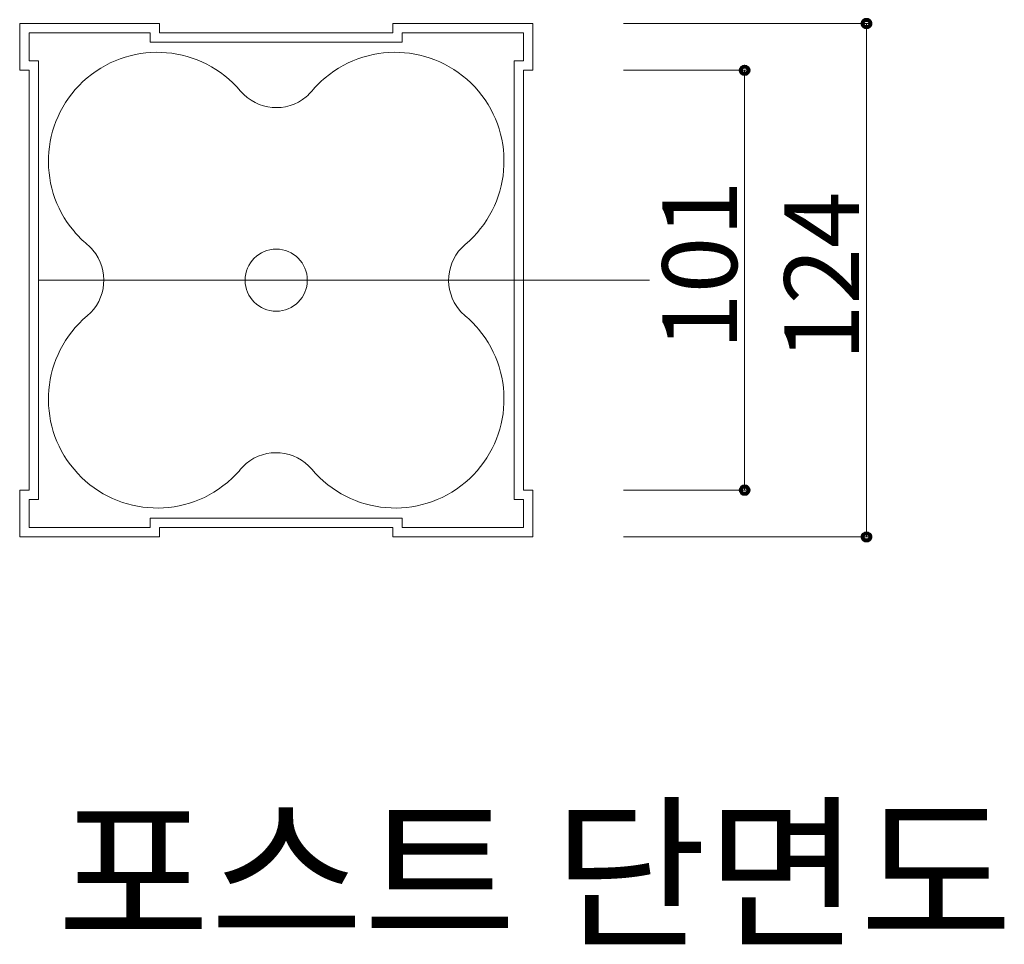
# Model space of a CAD drawing. Units: inches. Extents: x 85 to 875, y 0 to 560.
# Drawn here: x 713 to 784, y 215 to 281 of the extents above; entities that cross this region are included whole.
import ezdxf

# ---------------------------------------------------------------- set-up
doc = ezdxf.new("R2010")
doc.units = ezdxf.units.IN
doc.header["$MEASUREMENT"] = 0

# ---------------------------------------------------------------- blocks, each defined once
blk = doc.blocks.new('block 1293')
at = {"color": 7, "insert": (764.818, 257.464), "char_height": 5.39338, "attachment_point": 7, "rotation": 90}
blk.add_mtext('\\fGulim|b0|i0|c0|p34;\\W1;101', dxfattribs=at)
blk = doc.blocks.new('block 1294')
at = {"color": 7, "insert": (773.631, 256.66), "char_height": 5.39338, "attachment_point": 7, "rotation": 90}
blk.add_mtext('\\fGulim|b0|i0|c0|p34;\\W1;124', dxfattribs=at)
blk = doc.blocks.new('block 1295')
at = {"lineweight": 0}
blk.add_lwpolyline([(774.178, 243.954), (774.178, 281.034)], dxfattribs=at)
blk = doc.blocks.new('block 1296')
at = {"lineweight": 0}
blk.add_lwpolyline([(765.365, 277.663), (765.365, 247.325)], dxfattribs=at)
blk = doc.blocks.new('block 1297')
at = {"lineweight": 0}
blk.add_lwpolyline([(774.178, 281.034), (774.178, 243.954)], dxfattribs=at)
blk = doc.blocks.new('block 1298')
at = {"lineweight": 0}
blk.add_open_spline([(745.178, 265.073), (743.753, 263.874), (743.57, 261.747), (744.77, 260.323), (744.894, 260.176), (745.03, 260.039), (745.178, 259.915)], degree=3, knots=[0, 0, 0, 0, 1, 1, 1, 2, 2, 2, 2], dxfattribs=at)
blk = doc.blocks.new('block 1299')
at = {"lineweight": 0}
blk.add_open_spline([(717.855, 259.915), (719.279, 261.114), (719.462, 263.241), (718.263, 264.665), (718.139, 264.812), (718.002, 264.949), (717.855, 265.073)], degree=3, knots=[0, 0, 0, 0, 1, 1, 1, 2, 2, 2, 2], dxfattribs=at)
blk = doc.blocks.new('block 1300')
at = {"lineweight": 0}
blk.add_open_spline([(733.764, 262.494), (733.764, 263.735), (732.758, 264.741), (731.517, 264.741), (730.275, 264.741), (729.27, 263.735), (729.27, 262.494), (729.27, 261.253), (730.275, 260.247), (731.517, 260.247), (732.758, 260.247), (733.764, 261.253), (733.764, 262.494), (733.764, 262.494), (733.764, 262.494), (733.764, 262.494)], degree=3, knots=[0, 0, 0, 0, 1, 1, 1, 2, 2, 2, 3, 3, 3, 4, 4, 4, 5, 5, 5, 5], dxfattribs=at)
blk = doc.blocks.new('block 1301')
at = {"lineweight": 0}
blk.add_open_spline([(728.938, 276.155), (726.14, 279.479), (721.178, 279.904), (717.855, 277.106), (714.532, 274.31), (714.106, 269.348), (716.903, 266.024), (717.193, 265.681), (717.512, 265.362), (717.855, 265.073)], degree=3, knots=[0, 0, 0, 0, 1, 1, 1, 2, 2, 2, 3, 3, 3, 3], dxfattribs=at)
blk = doc.blocks.new('block 1302')
at = {"lineweight": 0}
blk.add_open_spline([(745.178, 265.073), (748.501, 267.87), (748.927, 272.832), (746.129, 276.155), (743.331, 279.479), (738.369, 279.904), (735.047, 277.106), (734.703, 276.817), (734.385, 276.499), (734.095, 276.155)], degree=3, knots=[0, 0, 0, 0, 1, 1, 1, 2, 2, 2, 3, 3, 3, 3], dxfattribs=at)
blk = doc.blocks.new('block 1303')
at = {"lineweight": 0}
blk.add_lwpolyline([(749.382, 277.663), (749.382, 247.325)], dxfattribs=at)
blk = doc.blocks.new('block 1304')
at = {"lineweight": 0}
blk.add_lwpolyline([(748.708, 278.337), (748.708, 246.651)], dxfattribs=at)
blk = doc.blocks.new('block 1305')
at = {"lineweight": 0}
blk.add_lwpolyline([(713.65, 262.494), (713.65, 275.135)], dxfattribs=at)
blk = doc.blocks.new('block 1306')
at = {"lineweight": 0}
blk.add_lwpolyline([(713.65, 277.663), (713.65, 247.325)], dxfattribs=at)
blk = doc.blocks.new('block 1307')
at = {"lineweight": 0}
blk.add_lwpolyline([(714.325, 278.337), (714.325, 246.651)], dxfattribs=at)
blk = doc.blocks.new('block 1595')
at = {"color": 7, "insert": (715.68, 215.22), "char_height": 8.81271, "attachment_point": 7}
blk.add_mtext('\\fGulim|b0|i0|c0|p34;\\W1;포스트 단면도', dxfattribs=at)
blk = doc.blocks.new('block 1699')
at = {"lineweight": 0}
blk.add_open_spline([(717.855, 259.915), (714.532, 257.118), (714.106, 252.156), (716.903, 248.833), (719.701, 245.51), (724.663, 245.084), (727.986, 247.882), (728.33, 248.171), (728.648, 248.489), (728.938, 248.833)], degree=3, knots=[0, 0, 0, 0, 1, 1, 1, 2, 2, 2, 3, 3, 3, 3], dxfattribs=at)
blk = doc.blocks.new('block 1700')
at = {"lineweight": 0}
blk.add_open_spline([(734.095, 248.833), (736.893, 245.51), (741.854, 245.084), (745.178, 247.882), (748.501, 250.679), (748.927, 255.641), (746.129, 258.964), (745.84, 259.308), (745.521, 259.626), (745.178, 259.915)], degree=3, knots=[0, 0, 0, 0, 1, 1, 1, 2, 2, 2, 3, 3, 3, 3], dxfattribs=at)
blk = doc.blocks.new('block 1701')
at = {"lineweight": 0}
blk.add_lwpolyline([(713.65, 249.854), (713.65, 262.494)], dxfattribs=at)
blk = doc.blocks.new('block 1702')
at = {"lineweight": 0}
blk.add_lwpolyline([(739.943, 243.954), (750.056, 243.954)], dxfattribs=at)
blk = doc.blocks.new('block 1703')
at = {"lineweight": 0}
blk.add_lwpolyline([(740.617, 244.629), (749.382, 244.629)], dxfattribs=at)
blk = doc.blocks.new('block 1704')
at = {"lineweight": 0}
blk.add_lwpolyline([(739.943, 244.629), (739.943, 243.954)], dxfattribs=at)
blk = doc.blocks.new('block 1705')
at = {"lineweight": 0}
blk.add_lwpolyline([(739.943, 244.629), (739.943, 244.292)], dxfattribs=at)
blk = doc.blocks.new('block 1706')
at = {"lineweight": 0}
blk.add_lwpolyline([(740.617, 245.303), (740.617, 244.629)], dxfattribs=at)
blk = doc.blocks.new('block 1707')
at = {"lineweight": 0}
blk.add_lwpolyline([(723.089, 244.629), (723.089, 243.954)], dxfattribs=at)
blk = doc.blocks.new('block 1708')
at = {"lineweight": 0}
blk.add_lwpolyline([(723.089, 244.629), (723.089, 244.292)], dxfattribs=at)
blk = doc.blocks.new('block 1709')
at = {"lineweight": 0}
blk.add_lwpolyline([(722.415, 245.303), (722.415, 244.629)], dxfattribs=at)
blk = doc.blocks.new('block 1710')
at = {"lineweight": 0}
blk.add_open_spline([(734.095, 248.833), (732.896, 250.257), (730.77, 250.439), (729.346, 249.241), (729.198, 249.117), (729.062, 248.98), (728.938, 248.833)], degree=3, knots=[0, 0, 0, 0, 1, 1, 1, 2, 2, 2, 2], dxfattribs=at)
blk = doc.blocks.new('block 1711')
at = {"lineweight": 0}
blk.add_lwpolyline([(722.415, 245.303), (740.617, 245.303)], dxfattribs=at)
blk = doc.blocks.new('block 1712')
at = {"lineweight": 0}
blk.add_lwpolyline([(723.089, 244.629), (739.943, 244.629)], dxfattribs=at)
blk = doc.blocks.new('block 1713')
at = {"lineweight": 0}
blk.add_lwpolyline([(712.977, 247.325), (713.65, 247.325)], dxfattribs=at)
blk = doc.blocks.new('block 1714')
at = {"lineweight": 0}
blk.add_lwpolyline([(714.325, 246.651), (713.65, 246.651)], dxfattribs=at)
blk = doc.blocks.new('block 1715')
at = {"lineweight": 0}
blk.add_lwpolyline([(713.65, 246.651), (713.65, 244.629)], dxfattribs=at)
blk = doc.blocks.new('block 1716')
at = {"lineweight": 0}
blk.add_lwpolyline([(712.977, 247.325), (712.977, 243.954)], dxfattribs=at)
blk = doc.blocks.new('block 1717')
at = {"lineweight": 0}
blk.add_lwpolyline([(713.65, 244.629), (722.415, 244.629)], dxfattribs=at)
blk = doc.blocks.new('block 1718')
at = {"lineweight": 0}
blk.add_lwpolyline([(712.977, 243.954), (723.089, 243.954)], dxfattribs=at)
blk = doc.blocks.new('block 1720')
at = {"color": 7, "lineweight": 80}
blk.add_open_spline([(774.178, 244.229), (774.025, 244.229), (773.902, 244.106), (773.902, 243.954), (773.902, 243.803), (774.025, 243.679), (774.178, 243.679), (774.329, 243.679), (774.453, 243.803), (774.453, 243.954), (774.453, 244.106), (774.329, 244.229), (774.178, 244.229)], degree=3, knots=[0, 0, 0, 0, 1, 1, 1, 2, 2, 2, 3, 3, 3, 4, 4, 4, 4], dxfattribs=at)
blk = doc.blocks.new('block 1719')
blk.add_blockref('block 1720', (0, 0))
blk = doc.blocks.new('block 1721')
at = {"lineweight": 0}
blk.add_lwpolyline([(756.607, 243.954), (774.287, 243.954)], dxfattribs=at)
blk = doc.blocks.new('block 1723')
at = {"color": 7, "lineweight": 80}
blk.add_open_spline([(765.365, 247.601), (765.213, 247.601), (765.09, 247.478), (765.09, 247.325), (765.09, 247.173), (765.213, 247.05), (765.365, 247.05), (765.517, 247.05), (765.641, 247.173), (765.641, 247.325), (765.641, 247.478), (765.517, 247.601), (765.365, 247.601)], degree=3, knots=[0, 0, 0, 0, 1, 1, 1, 2, 2, 2, 3, 3, 3, 4, 4, 4, 4], dxfattribs=at)
blk = doc.blocks.new('block 1722')
blk.add_blockref('block 1723', (0, 0))
blk = doc.blocks.new('block 1724')
at = {"lineweight": 0}
blk.add_lwpolyline([(756.607, 247.325), (765.475, 247.325)], dxfattribs=at)
blk = doc.blocks.new('block 1725')
at = {"lineweight": 0}
blk.add_lwpolyline([(749.382, 247.325), (750.056, 247.325)], dxfattribs=at)
blk = doc.blocks.new('block 1726')
at = {"lineweight": 0}
blk.add_lwpolyline([(749.382, 247.325), (749.719, 247.325)], dxfattribs=at)
blk = doc.blocks.new('block 1727')
at = {"lineweight": 0}
blk.add_lwpolyline([(748.708, 246.651), (749.382, 246.651)], dxfattribs=at)
blk = doc.blocks.new('block 1728')
at = {"lineweight": 0}
blk.add_lwpolyline([(749.382, 246.651), (749.382, 244.629)], dxfattribs=at)
blk = doc.blocks.new('block 1729')
at = {"lineweight": 0}
blk.add_lwpolyline([(750.056, 247.325), (750.056, 243.954)], dxfattribs=at)
blk = doc.blocks.new('block 1730')
at = {"lineweight": 0}
blk.add_lwpolyline([(731.517, 262.494), (758.483, 262.494)], dxfattribs=at)
blk = doc.blocks.new('block 1731')
at = {"lineweight": 0}
blk.add_lwpolyline([(717.999, 262.494), (731.517, 262.494)], dxfattribs=at)
blk = doc.blocks.new('block 1732')
at = {"lineweight": 0}
blk.add_lwpolyline([(714.325, 262.494), (729.27, 262.494)], dxfattribs=at)
blk = doc.blocks.new('block 1737')
at = {"lineweight": 0}
blk.add_open_spline([(728.938, 276.155), (730.137, 274.731), (732.263, 274.549), (733.688, 275.748), (733.835, 275.872), (733.971, 276.008), (734.095, 276.155)], degree=3, knots=[0, 0, 0, 0, 1, 1, 1, 2, 2, 2, 2], dxfattribs=at)
blk = doc.blocks.new('block 1738')
at = {"lineweight": 0}
blk.add_lwpolyline([(739.943, 281.034), (750.056, 281.034)], dxfattribs=at)
blk = doc.blocks.new('block 1739')
at = {"lineweight": 0}
blk.add_lwpolyline([(740.617, 280.36), (749.382, 280.36)], dxfattribs=at)
blk = doc.blocks.new('block 1740')
at = {"lineweight": 0}
blk.add_lwpolyline([(739.943, 281.034), (739.943, 280.36)], dxfattribs=at)
blk = doc.blocks.new('block 1741')
at = {"lineweight": 0}
blk.add_lwpolyline([(740.617, 279.686), (740.617, 280.36)], dxfattribs=at)
blk = doc.blocks.new('block 1742')
at = {"lineweight": 0}
blk.add_lwpolyline([(723.089, 281.034), (723.089, 280.36)], dxfattribs=at)
blk = doc.blocks.new('block 1743')
at = {"lineweight": 0}
blk.add_lwpolyline([(722.415, 279.686), (722.415, 280.36)], dxfattribs=at)
blk = doc.blocks.new('block 1744')
at = {"lineweight": 0}
blk.add_lwpolyline([(722.415, 279.686), (740.617, 279.686)], dxfattribs=at)
blk = doc.blocks.new('block 1745')
at = {"lineweight": 0}
blk.add_lwpolyline([(723.089, 280.36), (739.943, 280.36)], dxfattribs=at)
blk = doc.blocks.new('block 1746')
at = {"lineweight": 0}
blk.add_lwpolyline([(714.325, 278.337), (713.65, 278.337)], dxfattribs=at)
blk = doc.blocks.new('block 1747')
at = {"lineweight": 0}
blk.add_lwpolyline([(713.65, 280.36), (713.65, 278.337)], dxfattribs=at)
blk = doc.blocks.new('block 1748')
at = {"lineweight": 0}
blk.add_lwpolyline([(712.977, 277.663), (713.65, 277.663)], dxfattribs=at)
blk = doc.blocks.new('block 1749')
at = {"lineweight": 0}
blk.add_lwpolyline([(712.977, 281.034), (712.977, 277.663)], dxfattribs=at)
blk = doc.blocks.new('block 1750')
at = {"lineweight": 0}
blk.add_lwpolyline([(713.65, 280.36), (722.415, 280.36)], dxfattribs=at)
blk = doc.blocks.new('block 1751')
at = {"lineweight": 0}
blk.add_lwpolyline([(712.977, 281.034), (723.089, 281.034)], dxfattribs=at)
blk = doc.blocks.new('block 1753')
at = {"color": 7, "lineweight": 80}
blk.add_open_spline([(774.178, 280.759), (774.329, 280.759), (774.453, 280.882), (774.453, 281.034), (774.453, 281.186), (774.329, 281.31), (774.178, 281.31), (774.025, 281.31), (773.902, 281.186), (773.902, 281.034), (773.902, 280.882), (774.025, 280.759), (774.178, 280.759)], degree=3, knots=[0, 0, 0, 0, 1, 1, 1, 2, 2, 2, 3, 3, 3, 4, 4, 4, 4], dxfattribs=at)
blk = doc.blocks.new('block 1752')
blk.add_blockref('block 1753', (0, 0))
blk = doc.blocks.new('block 1754')
at = {"lineweight": 0}
blk.add_lwpolyline([(756.607, 281.034), (774.287, 281.034)], dxfattribs=at)
blk = doc.blocks.new('block 1756')
at = {"color": 7, "lineweight": 80}
blk.add_open_spline([(765.365, 277.388), (765.517, 277.388), (765.641, 277.511), (765.641, 277.663), (765.641, 277.815), (765.517, 277.938), (765.365, 277.938), (765.213, 277.938), (765.09, 277.815), (765.09, 277.663), (765.09, 277.511), (765.213, 277.388), (765.365, 277.388)], degree=3, knots=[0, 0, 0, 0, 1, 1, 1, 2, 2, 2, 3, 3, 3, 4, 4, 4, 4], dxfattribs=at)
blk = doc.blocks.new('block 1755')
blk.add_blockref('block 1756', (0, 0))
blk = doc.blocks.new('block 1757')
at = {"lineweight": 0}
blk.add_lwpolyline([(756.607, 277.663), (765.475, 277.663)], dxfattribs=at)
blk = doc.blocks.new('block 1758')
at = {"lineweight": 0}
blk.add_lwpolyline([(748.708, 278.337), (749.382, 278.337)], dxfattribs=at)
blk = doc.blocks.new('block 1759')
at = {"lineweight": 0}
blk.add_lwpolyline([(749.382, 280.36), (749.382, 278.337)], dxfattribs=at)
blk = doc.blocks.new('block 1760')
at = {"lineweight": 0}
blk.add_lwpolyline([(749.382, 277.663), (750.056, 277.663)], dxfattribs=at)
blk = doc.blocks.new('block 1761')
at = {"lineweight": 0}
blk.add_lwpolyline([(750.056, 281.034), (750.056, 277.663)], dxfattribs=at)

msp = doc.modelspace()

# ---------------------------------------------------------------- block references
for name in ['block 1752', 'block 1749', 'block 1751', 'block 1742', 'block 1738', 'block 1740', 'block 1761', 'block 1754', 'block 1295', 'block 1297', 'block 1747', 'block 1750', 'block 1301', 'block 1743', 'block 1744', 'block 1745', 'block 1302', 'block 1739', 'block 1741', 'block 1759', 'block 1746', 'block 1307', 'block 1304', 'block 1758', 'block 1748', 'block 1306', 'block 1303', 'block 1760', 'block 1757', 'block 1755', 'block 1296', 'block 1737', 'block 1305', 'block 1293', 'block 1294', 'block 1299', 'block 1300', 'block 1298', 'block 1701', 'block 1732', 'block 1731', 'block 1730', 'block 1699', 'block 1700', 'block 1710', 'block 1713', 'block 1716', 'block 1725', 'block 1726', 'block 1729', 'block 1724', 'block 1722', 'block 1714', 'block 1715', 'block 1727', 'block 1728', 'block 1709', 'block 1711', 'block 1706', 'block 1717', 'block 1707', 'block 1708', 'block 1712', 'block 1704', 'block 1705', 'block 1703', 'block 1719', 'block 1718', 'block 1702', 'block 1721', 'block 1595']:
    msp.add_blockref(name, (0, 0))

doc.saveas('drawing.dxf')
